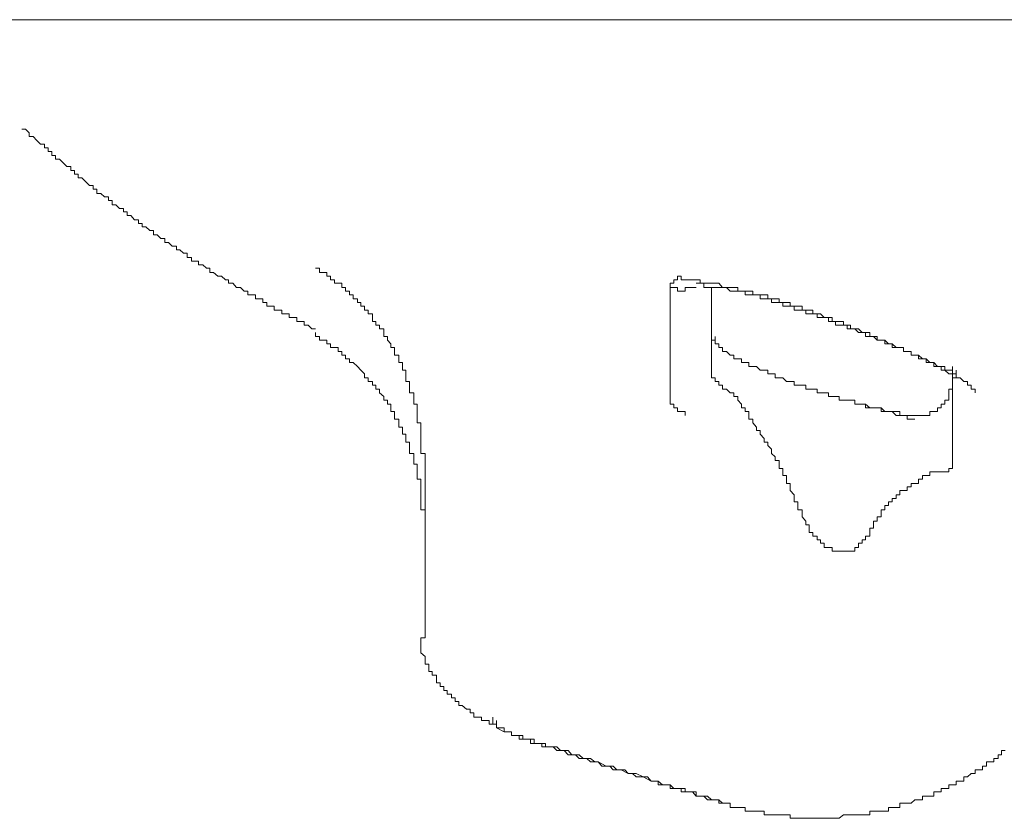
# Model space of a CAD drawing. Units: inches. Extents: x 114.2 to 202.5, y -253.7 to -190.9.
# Drawn here: x 183.3 to 184, y -220.5 to -219.9 of the extents above; entities that cross this region are included whole.
import ezdxf

# ---------------------------------------------------------------- set-up
doc = ezdxf.new("R2010")
doc.units = ezdxf.units.IN
doc.header["$MEASUREMENT"] = 0
doc.layers.add('图层 1', color=7, linetype='Continuous')

msp = doc.modelspace()

# ---------------------------------------------------------------- linework, layer by layer
at = {"layer": '图层 1', "color": 7, "lineweight": 9}
for points in [[(182.98452, -219.92628), (183.54676, -219.92628)], [(183.54676, -219.92628), (183.62979, -219.92628)], [(183.62979, -219.92628), (183.66493, -219.92628)], [(183.66493, -219.92628), (183.83822, -219.92628)], [(183.83822, -219.92628), (183.99876, -219.92628)], [(183.29837, -219.99932), (183.30078, -219.99932), (183.3032, -220.00173), (183.3032, -220.00414), (183.30595, -220.00414), (183.30836, -220.0069), (183.31077, -220.00931), (183.31353, -220.00931), (183.31353, -220.01172), (183.31594, -220.01172), (183.31594, -220.01413), (183.31835, -220.01413), (183.31835, -220.01689), (183.32077, -220.01689), (183.32077, -220.0193), (183.32352, -220.0193), (183.32593, -220.02171), (183.32834, -220.02412), (183.3311, -220.02412), (183.3311, -220.02688), (183.33351, -220.02688), (183.33351, -220.02929), (183.33592, -220.02929), (183.33592, -220.0317), (183.33834, -220.0317), (183.34109, -220.03446), (183.3435, -220.03687), (183.34591, -220.03687), (183.34591, -220.03928), (183.34833, -220.03928), (183.34833, -220.04204), (183.35108, -220.04204), (183.35349, -220.04445), (183.35625, -220.04445), (183.35625, -220.04686), (183.35866, -220.04686), (183.35866, -220.04962), (183.36107, -220.04962), (183.36348, -220.05203), (183.36624, -220.05203), (183.36624, -220.05444), (183.36865, -220.05444), (183.36865, -220.05685), (183.37106, -220.05685), (183.37348, -220.05961), (183.37623, -220.05961), (183.37623, -220.06202), (183.37864, -220.06202), (183.37864, -220.06443), (183.38105, -220.06443), (183.38381, -220.06684), (183.38622, -220.06684), (183.38622, -220.0696), (183.38863, -220.0696), (183.39105, -220.07201)], [(183.39105, -220.07201), (183.3938, -220.07201), (183.3938, -220.07477), (183.39621, -220.07477), (183.39862, -220.07718), (183.40138, -220.07718), (183.40138, -220.07959), (183.40379, -220.07959), (183.4062, -220.082), (183.40862, -220.082), (183.40862, -220.08476), (183.41137, -220.08476), (183.41137, -220.08717), (183.41378, -220.08717), (183.41619, -220.08717), (183.41619, -220.08958), (183.41895, -220.08958), (183.42136, -220.09199), (183.42377, -220.09199), (183.42377, -220.09475), (183.42619, -220.09475), (183.42894, -220.09716), (183.43135, -220.09716), (183.43411, -220.09957), (183.43618, -220.09957), (183.43618, -220.10198), (183.43893, -220.10198), (183.44134, -220.10474), (183.4441, -220.10474), (183.44651, -220.10715), (183.44892, -220.10715), (183.44892, -220.10956), (183.45133, -220.10956), (183.45409, -220.10956), (183.45409, -220.11232), (183.4565, -220.11232), (183.45891, -220.11232), (183.45891, -220.11473), (183.46167, -220.11473), (183.46167, -220.11714), (183.46408, -220.11714), (183.46649, -220.11714), (183.46649, -220.1199), (183.4689, -220.1199), (183.47166, -220.1199), (183.47166, -220.12231), (183.47407, -220.12231), (183.47648, -220.12231), (183.47648, -220.12472), (183.47924, -220.12472), (183.48165, -220.12472), (183.48165, -220.12748), (183.48406, -220.12748), (183.48647, -220.12748), (183.48647, -220.12989), (183.48923, -220.12989), (183.49164, -220.1323), (183.49405, -220.1323)], [(183.50921, -220.10198), (183.5068, -220.10198), (183.5068, -220.09957), (183.50404, -220.09957), (183.50404, -220.09716), (183.50163, -220.09716), (183.50163, -220.09475), (183.49922, -220.09475), (183.49681, -220.09475), (183.49681, -220.09199), (183.49405, -220.09199)], [(183.73762, -220.09957), (183.73762, -220.09716), (183.73521, -220.09716), (183.73521, -220.09957), (183.7328, -220.09957), (183.7328, -220.10198), (183.73039, -220.10198), (183.73039, -220.10474)], [(183.73762, -220.09957), (183.74038, -220.09957), (183.74279, -220.09957), (183.7452, -220.09957), (183.74761, -220.09957), (183.75037, -220.09957), (183.75037, -220.10198), (183.75278, -220.10198)], [(183.52196, -220.11232), (183.5192, -220.11232), (183.5192, -220.10956), (183.51679, -220.10956), (183.51679, -220.10715), (183.51404, -220.10715), (183.51404, -220.10474), (183.51162, -220.10474), (183.51162, -220.10198), (183.50921, -220.10198)], [(183.73039, -220.10474), (183.73039, -220.11232)], [(183.73039, -220.10474), (183.7328, -220.10474), (183.73521, -220.10474)], [(183.73521, -220.10474), (183.73521, -220.10715), (183.73762, -220.10715)], [(183.73762, -220.10715), (183.74038, -220.10715), (183.74038, -220.10474), (183.74279, -220.10474)], [(183.74279, -220.10474), (183.7452, -220.10474), (183.74761, -220.10474)], [(183.7955, -220.11232), (183.79309, -220.11232), (183.79033, -220.11232), (183.79033, -220.10956), (183.78792, -220.10956), (183.78551, -220.10956), (183.78275, -220.10956), (183.78034, -220.10956), (183.78034, -220.10715), (183.77793, -220.10715), (183.77552, -220.10715), (183.77276, -220.10715), (183.77035, -220.10715), (183.76794, -220.10474), (183.76518, -220.10474), (183.76277, -220.10474), (183.76036, -220.10474), (183.75795, -220.10474), (183.75519, -220.10474), (183.75278, -220.10474), (183.75278, -220.10198), (183.75037, -220.10198), (183.74761, -220.10198)], [(183.82547, -220.12231), (183.82547, -220.1199), (183.82306, -220.1199), (183.82065, -220.1199), (183.81824, -220.1199), (183.81824, -220.11714), (183.81548, -220.11714), (183.81307, -220.11714), (183.81031, -220.11714), (183.81031, -220.11473), (183.8079, -220.11473), (183.80549, -220.11473), (183.80308, -220.11473), (183.80308, -220.11232), (183.80032, -220.11232), (183.79791, -220.11232), (183.7955, -220.11232), (183.7955, -220.10956), (183.79309, -220.10956), (183.79033, -220.10956), (183.78792, -220.10956), (183.78551, -220.10956), (183.78551, -220.10715), (183.78275, -220.10715), (183.78034, -220.10715), (183.77793, -220.10715), (183.77552, -220.10715), (183.77552, -220.10474), (183.77276, -220.10474), (183.77035, -220.10474), (183.76794, -220.10474), (183.76518, -220.10474), (183.76277, -220.10198), (183.76036, -220.10198), (183.75795, -220.10198), (183.75519, -220.10198), (183.75278, -220.10198)], [(183.75795, -220.16227), (183.75795, -220.10474)], [(183.55434, -220.16503), (183.55434, -220.16227), (183.55434, -220.15986), (183.55193, -220.15986), (183.55193, -220.15745), (183.55193, -220.15469), (183.54952, -220.15469), (183.54952, -220.15228), (183.54952, -220.14987), (183.54676, -220.14987), (183.54676, -220.14746), (183.54676, -220.1447), (183.54435, -220.1447), (183.54435, -220.14229), (183.54194, -220.13988), (183.54194, -220.13747), (183.53953, -220.13747), (183.53953, -220.13471), (183.53953, -220.1323), (183.53677, -220.1323), (183.53677, -220.12989), (183.53436, -220.12989), (183.53436, -220.12748), (183.53195, -220.12748), (183.53195, -220.12472), (183.53195, -220.12231), (183.52919, -220.12231), (183.52919, -220.1199), (183.52678, -220.1199), (183.52678, -220.11714), (183.52437, -220.11714), (183.52437, -220.11473), (183.52196, -220.11473), (183.52196, -220.11232)], [(183.73039, -220.11232), (183.73039, -220.12231)], [(183.81031, -220.11714), (183.8079, -220.11714), (183.80549, -220.11714), (183.80549, -220.11473), (183.80308, -220.11473), (183.80032, -220.11473), (183.79791, -220.11473), (183.79791, -220.11232), (183.7955, -220.11232)], [(183.82823, -220.12231), (183.82547, -220.12231), (183.82306, -220.12231), (183.82065, -220.12231), (183.82065, -220.1199), (183.81824, -220.1199), (183.81548, -220.1199), (183.81307, -220.1199), (183.81307, -220.11714), (183.81031, -220.11714)], [(183.73039, -220.12231), (183.73039, -220.12989)], [(183.89575, -220.14987), (183.89334, -220.14987), (183.89093, -220.14987), (183.89093, -220.14746), (183.88817, -220.14746), (183.88576, -220.14746), (183.88576, -220.1447), (183.88335, -220.1447), (183.88094, -220.1447), (183.87818, -220.14229), (183.87577, -220.14229), (183.87336, -220.13988), (183.87095, -220.13988), (183.86819, -220.13988), (183.86819, -220.13747), (183.86578, -220.13747), (183.86337, -220.13747), (183.86337, -220.13471), (183.86061, -220.13471), (183.8582, -220.13471), (183.85579, -220.1323), (183.85338, -220.1323), (183.85062, -220.1323), (183.85062, -220.12989), (183.84821, -220.12989), (183.8458, -220.12989), (183.8458, -220.12748), (183.84304, -220.12748), (183.84063, -220.12748), (183.83822, -220.12748), (183.83822, -220.12472), (183.83581, -220.12472), (183.83305, -220.12472), (183.83064, -220.12231), (183.82823, -220.12231), (183.82547, -220.12231)], [(183.84304, -220.12989), (183.84063, -220.12989), (183.84063, -220.12748), (183.83822, -220.12748), (183.83581, -220.12748), (183.83581, -220.12472), (183.83305, -220.12472), (183.83064, -220.12472), (183.82823, -220.12472), (183.82823, -220.12231)], [(183.73039, -220.12989), (183.73039, -220.13747)], [(183.8582, -220.13471), (183.85579, -220.13471), (183.85338, -220.1323), (183.85062, -220.1323), (183.84821, -220.1323), (183.84821, -220.12989), (183.8458, -220.12989), (183.84304, -220.12989)], [(183.54676, -220.19018), (183.54676, -220.18742), (183.54435, -220.18742), (183.54435, -220.18501), (183.54435, -220.1826), (183.54194, -220.1826), (183.54194, -220.17984), (183.53953, -220.17984), (183.53953, -220.17743), (183.53677, -220.17502), (183.53677, -220.17261), (183.53436, -220.17261), (183.53436, -220.16985), (183.53195, -220.16985), (183.53195, -220.16744), (183.52919, -220.16744), (183.52919, -220.16503), (183.52678, -220.16503), (183.52678, -220.16227), (183.52437, -220.15986), (183.52196, -220.15745), (183.5192, -220.15469), (183.51679, -220.15469), (183.51679, -220.15228), (183.51404, -220.15228), (183.51404, -220.14987), (183.51162, -220.14987), (183.51162, -220.14746), (183.50921, -220.14746), (183.50921, -220.1447), (183.5068, -220.1447), (183.50404, -220.1447), (183.50404, -220.14229), (183.50163, -220.14229), (183.50163, -220.13988), (183.49922, -220.13988), (183.49681, -220.13988), (183.49681, -220.13747), (183.49405, -220.13747), (183.49405, -220.13471)], [(183.73039, -220.13747), (183.73039, -220.1447)], [(183.76036, -220.14229), (183.76036, -220.13747)], [(183.88335, -220.1447), (183.88094, -220.1447), (183.87818, -220.1447), (183.87818, -220.14229), (183.87577, -220.14229), (183.87336, -220.14229), (183.87336, -220.13988), (183.87095, -220.13988), (183.86819, -220.13988), (183.86578, -220.13747), (183.86337, -220.13747), (183.86061, -220.13747), (183.86061, -220.13471), (183.8582, -220.13471)], [(183.73039, -220.1447), (183.73039, -220.15228)], [(183.75795, -220.13988), (183.76036, -220.13988), (183.76036, -220.14229)], [(183.76036, -220.14229), (183.76277, -220.14229), (183.76277, -220.1447), (183.76518, -220.1447), (183.76518, -220.14746), (183.76794, -220.14746), (183.77035, -220.14987), (183.77276, -220.14987)], [(183.9085, -220.15745), (183.90609, -220.15745), (183.90609, -220.15469), (183.90333, -220.15469), (183.90092, -220.15469), (183.90092, -220.15228), (183.89851, -220.15228), (183.89575, -220.15228), (183.89575, -220.14987), (183.89334, -220.14987), (183.89093, -220.14987), (183.89093, -220.14746), (183.88817, -220.14746), (183.88576, -220.14746), (183.88576, -220.1447), (183.88335, -220.1447)], [(183.73039, -220.15228), (183.73039, -220.15986)], [(183.77276, -220.14987), (183.77276, -220.15228), (183.77552, -220.15228), (183.77793, -220.15228), (183.77793, -220.15469), (183.78034, -220.15469), (183.78275, -220.15469)], [(183.91332, -220.15986), (183.91332, -220.15745), (183.91091, -220.15745), (183.9085, -220.15745), (183.90609, -220.15469), (183.90333, -220.15469), (183.90092, -220.15228), (183.89851, -220.15228), (183.89575, -220.14987)], [(183.78275, -220.15469), (183.78275, -220.15745), (183.78551, -220.15745), (183.78792, -220.15745), (183.79033, -220.15986), (183.79309, -220.15986), (183.7955, -220.15986), (183.7955, -220.16227), (183.79791, -220.16227), (183.80032, -220.16227)], [(183.91608, -220.16227), (183.91332, -220.15986), (183.91091, -220.15986), (183.91091, -220.15745), (183.9085, -220.15745)], [(183.91849, -220.22532), (183.91849, -220.15745)], [(183.91849, -220.15745), (183.91849, -220.15986), (183.91849, -220.16227), (183.9209, -220.16227), (183.9209, -220.16503)], [(183.56709, -220.22532), (183.56709, -220.22256), (183.56709, -220.22015), (183.56709, -220.21774), (183.56709, -220.21533), (183.56433, -220.21533), (183.56433, -220.21257), (183.56433, -220.21016), (183.56433, -220.20775), (183.56433, -220.20534), (183.56433, -220.20258), (183.56433, -220.20017), (183.56433, -220.19776), (183.56433, -220.195), (183.56192, -220.195), (183.56192, -220.19259), (183.56192, -220.19018), (183.56192, -220.18742), (183.56192, -220.18501), (183.56192, -220.1826), (183.55951, -220.1826), (183.55951, -220.17984), (183.55951, -220.17743), (183.55951, -220.17502), (183.55675, -220.17502), (183.55675, -220.17261), (183.55675, -220.16985), (183.55675, -220.16744), (183.55434, -220.16744), (183.55434, -220.16503)], [(183.73039, -220.15986), (183.73039, -220.16744)], [(183.75795, -220.16227), (183.75795, -220.16503), (183.76036, -220.16503), (183.76036, -220.16744)], [(183.80032, -220.16227), (183.80032, -220.16503), (183.80308, -220.16503), (183.80549, -220.16503), (183.8079, -220.16744), (183.81031, -220.16744), (183.81307, -220.16744), (183.81307, -220.16985), (183.81548, -220.16985), (183.81824, -220.16985)], [(183.93089, -220.17261), (183.93089, -220.16985), (183.92848, -220.16985), (183.92848, -220.16744), (183.92607, -220.16744), (183.92366, -220.16503), (183.9209, -220.16503), (183.9209, -220.16227), (183.91849, -220.16227), (183.91849, -220.15986), (183.91608, -220.15986), (183.91332, -220.15986)], [(183.9209, -220.16503), (183.91849, -220.16503), (183.91849, -220.16227), (183.91608, -220.16227)], [(183.91608, -220.17984), (183.91608, -220.17743), (183.91608, -220.17502), (183.91608, -220.17261), (183.91849, -220.17261), (183.91849, -220.16985), (183.91849, -220.16744), (183.91849, -220.16503), (183.91849, -220.16227)], [(183.9209, -220.16503), (183.9209, -220.15986)], [(183.73039, -220.16744), (183.73039, -220.17261)], [(183.76518, -220.17261), (183.76518, -220.16985), (183.76277, -220.16985), (183.76277, -220.16744), (183.76036, -220.16744)], [(183.81824, -220.16985), (183.82065, -220.16985), (183.82065, -220.17261), (183.82306, -220.17261), (183.82547, -220.17261), (183.82823, -220.17261), (183.82823, -220.17502), (183.83064, -220.17502), (183.83305, -220.17502), (183.83581, -220.17502), (183.83581, -220.17743), (183.83822, -220.17743)], [(183.73039, -220.17261), (183.73039, -220.17984)], [(183.78551, -220.19259), (183.78275, -220.19259), (183.78275, -220.19018), (183.78275, -220.18742), (183.78034, -220.18742), (183.78034, -220.18501), (183.77793, -220.18501), (183.77793, -220.1826), (183.77552, -220.17984), (183.77552, -220.17743), (183.77276, -220.17743), (183.77276, -220.17502), (183.77035, -220.17502), (183.76794, -220.17261), (183.76518, -220.17261)], [(183.83822, -220.17743), (183.84063, -220.17743), (183.84304, -220.17743), (183.84304, -220.17984), (183.8458, -220.17984), (183.84821, -220.17984), (183.85062, -220.17984), (183.85338, -220.17984), (183.85338, -220.1826), (183.85579, -220.1826), (183.8582, -220.1826)], [(183.93365, -220.17261), (183.93089, -220.17261)], [(183.93365, -220.17502), (183.93365, -220.17261)], [(183.73039, -220.17984), (183.73039, -220.1826), (183.7328, -220.1826), (183.7328, -220.18501), (183.73521, -220.18501)], [(183.74038, -220.19018), (183.74038, -220.18742), (183.73762, -220.18742), (183.73521, -220.18742), (183.73521, -220.18501)], [(183.8582, -220.1826), (183.86061, -220.1826), (183.86061, -220.18501), (183.86337, -220.18501), (183.86578, -220.18501), (183.86819, -220.18501), (183.87095, -220.18501), (183.87095, -220.18742), (183.87336, -220.18742), (183.87577, -220.18742)], [(183.8582, -220.1826), (183.86061, -220.1826), (183.86337, -220.18501), (183.86578, -220.18501), (183.86819, -220.18501), (183.87095, -220.18501), (183.87336, -220.18742), (183.87577, -220.18742)], [(183.90333, -220.19018), (183.90333, -220.18742), (183.90609, -220.18742), (183.9085, -220.18742), (183.9085, -220.18501), (183.91091, -220.18501), (183.91091, -220.1826), (183.91332, -220.1826), (183.91332, -220.17984), (183.91608, -220.17984)], [(183.56709, -220.26046), (183.56709, -220.2577), (183.56709, -220.25529), (183.56709, -220.25288), (183.56433, -220.25288), (183.56433, -220.25012), (183.56433, -220.24771), (183.56433, -220.2453), (183.56433, -220.24289), (183.56433, -220.24013), (183.56433, -220.23772), (183.56433, -220.23531), (183.56433, -220.23255), (183.56192, -220.23255), (183.56192, -220.23014), (183.56192, -220.22773), (183.56192, -220.22532), (183.56192, -220.22256), (183.55951, -220.22256), (183.55951, -220.22015), (183.55951, -220.21774), (183.55951, -220.21533), (183.55675, -220.21533), (183.55675, -220.21257), (183.55675, -220.21016), (183.55675, -220.20775), (183.55434, -220.20775), (183.55434, -220.20534), (183.55434, -220.20258), (183.55193, -220.20258), (183.55193, -220.20017), (183.55193, -220.19776), (183.54952, -220.19776), (183.54952, -220.195), (183.54952, -220.19259), (183.54676, -220.19259), (183.54676, -220.19018)], [(183.87577, -220.18742), (183.87818, -220.18742), (183.88094, -220.19018), (183.88335, -220.19018), (183.88576, -220.19018), (183.88817, -220.19018), (183.88817, -220.19259), (183.89093, -220.19259), (183.89334, -220.19259)], [(183.87577, -220.18742), (183.87818, -220.18742), (183.88094, -220.18742), (183.88335, -220.18742), (183.88335, -220.19018), (183.88576, -220.19018), (183.88817, -220.19018), (183.89093, -220.19018), (183.89334, -220.19018)], [(183.89334, -220.19018), (183.89575, -220.19018)], [(183.89575, -220.19018), (183.89851, -220.19018)], [(183.89851, -220.19018), (183.90092, -220.19018)], [(183.90092, -220.19018), (183.90333, -220.19018)], [(183.79791, -220.21533), (183.79791, -220.21257), (183.7955, -220.21016), (183.7955, -220.20775), (183.79309, -220.20775), (183.79309, -220.20534), (183.79033, -220.20258), (183.79033, -220.20017), (183.78792, -220.20017), (183.78792, -220.19776), (183.78551, -220.195), (183.78551, -220.19259)], [(183.80549, -220.22773), (183.80549, -220.22532), (183.80308, -220.22532), (183.80308, -220.22256), (183.80308, -220.22015), (183.80032, -220.22015), (183.80032, -220.21774), (183.79791, -220.21533)], [(183.91849, -220.22532), (183.91849, -220.22015)], [(183.56709, -220.33556), (183.56709, -220.22532)], [(183.81031, -220.24013), (183.81031, -220.23772), (183.81031, -220.23531), (183.8079, -220.23531), (183.8079, -220.23255), (183.8079, -220.23014), (183.80549, -220.23014), (183.80549, -220.22773)], [(183.90092, -220.23014), (183.89851, -220.23014), (183.89851, -220.23255), (183.89575, -220.23255), (183.89575, -220.23531), (183.89334, -220.23531), (183.89093, -220.23531), (183.89093, -220.23772), (183.88817, -220.23772), (183.88817, -220.24013), (183.88576, -220.24013), (183.88335, -220.24013), (183.88335, -220.24289), (183.88094, -220.24289)], [(183.90609, -220.22773), (183.90333, -220.22773), (183.90333, -220.23014), (183.90092, -220.23014)], [(183.91091, -220.22773), (183.9085, -220.22773), (183.90609, -220.22773)], [(183.91091, -220.22773), (183.91332, -220.22773)], [(183.91332, -220.22773), (183.91608, -220.22773), (183.91608, -220.22532)], [(183.91608, -220.22532), (183.91849, -220.22532)], [(183.81031, -220.24013), (183.81307, -220.24289), (183.81307, -220.2453), (183.81307, -220.24771), (183.81548, -220.24771), (183.81548, -220.25012), (183.81548, -220.25288), (183.81824, -220.25288), (183.81824, -220.25529), (183.81824, -220.2577)], [(183.88094, -220.24289), (183.88094, -220.2453), (183.87818, -220.2453), (183.87818, -220.24771), (183.87577, -220.24771), (183.87577, -220.25012), (183.87336, -220.25012), (183.87336, -220.25288), (183.87095, -220.25288), (183.87095, -220.25529), (183.87095, -220.2577), (183.86819, -220.2577), (183.86819, -220.26046)], [(183.81824, -220.2577), (183.82065, -220.26046), (183.82065, -220.26287), (183.82306, -220.26287), (183.82306, -220.26528), (183.82306, -220.26804), (183.82547, -220.26804), (183.82547, -220.27045), (183.82823, -220.27045), (183.82823, -220.27286)], [(183.86337, -220.27045), (183.86337, -220.26804), (183.86337, -220.26528), (183.86578, -220.26528), (183.86578, -220.26287), (183.86578, -220.26046), (183.86819, -220.26046)], [(183.85579, -220.27803), (183.85579, -220.27527), (183.8582, -220.27527), (183.8582, -220.27286), (183.86061, -220.27286), (183.86061, -220.27045), (183.86337, -220.27045)], [(183.82823, -220.27286), (183.83064, -220.27286), (183.83064, -220.27527), (183.83305, -220.27527), (183.83305, -220.27803), (183.83581, -220.27803), (183.83822, -220.27803), (183.83822, -220.28044), (183.84063, -220.28044)], [(183.84063, -220.28044), (183.84304, -220.28044), (183.8458, -220.28044), (183.84821, -220.28044), (183.85062, -220.28044), (183.85338, -220.28044), (183.85338, -220.27803), (183.85579, -220.27803)], [(183.56709, -220.33556), (183.56709, -220.33832), (183.56433, -220.33832), (183.56433, -220.34073), (183.56433, -220.34314), (183.56433, -220.3459), (183.56433, -220.34831), (183.56709, -220.35072), (183.56709, -220.35313), (183.56709, -220.35589), (183.5695, -220.35589), (183.5695, -220.3583)], [(183.5695, -220.3583), (183.5695, -220.36071), (183.57191, -220.36071), (183.57191, -220.36312), (183.57467, -220.36312), (183.57467, -220.36588), (183.57467, -220.36829), (183.57708, -220.36829), (183.57708, -220.3707), (183.57949, -220.3707), (183.57949, -220.37346), (183.5819, -220.37346), (183.5819, -220.37587), (183.58466, -220.37587), (183.58466, -220.37828)], [(183.58466, -220.37828), (183.58707, -220.37828), (183.58707, -220.38069), (183.58948, -220.38069), (183.58948, -220.38345), (183.59189, -220.38345), (183.59465, -220.38586), (183.59706, -220.38586), (183.59706, -220.38827), (183.59947, -220.38827), (183.59947, -220.39103), (183.60223, -220.39103), (183.60464, -220.39103)], [(183.60464, -220.39103), (183.60464, -220.39344), (183.60705, -220.39344), (183.60981, -220.39344), (183.60981, -220.39585), (183.61222, -220.39585), (183.61463, -220.39585), (183.61463, -220.39826), (183.61704, -220.39826), (183.6198, -220.39826), (183.6198, -220.40102), (183.62221, -220.40102), (183.62462, -220.40102)], [(183.61222, -220.39585), (183.61222, -220.39103)], [(183.61463, -220.39826), (183.61463, -220.39344)], [(183.61222, -220.39585), (183.61463, -220.39585), (183.61463, -220.39826)], [(183.61463, -220.39826), (183.6198, -220.40102)], [(183.6198, -220.39826), (183.6198, -220.40102), (183.62221, -220.40102), (183.62462, -220.40102)], [(183.62221, -220.40102), (183.62462, -220.40102), (183.62462, -220.40343), (183.62738, -220.40343), (183.62979, -220.40343), (183.6322, -220.40343), (183.6322, -220.40584)], [(183.62462, -220.40102), (183.62462, -220.40343), (183.62738, -220.40343), (183.62979, -220.40343)], [(183.62979, -220.40343), (183.62979, -220.40584), (183.6322, -220.40584), (183.63461, -220.40584), (183.63737, -220.40584), (183.63737, -220.4086)], [(183.6322, -220.40584), (183.63461, -220.40584), (183.63737, -220.40584), (183.63978, -220.40584), (183.63978, -220.4086), (183.64219, -220.4086)], [(183.63737, -220.4086), (183.63978, -220.4086), (183.64219, -220.4086), (183.64495, -220.4086), (183.64495, -220.41101), (183.64736, -220.41101)], [(183.68009, -220.421), (183.67733, -220.41859), (183.67492, -220.41859), (183.67251, -220.41859), (183.66975, -220.41618), (183.66734, -220.41618), (183.66493, -220.41618), (183.66252, -220.41342), (183.65976, -220.41342), (183.65735, -220.41342), (183.65494, -220.41101), (183.65253, -220.41101), (183.64977, -220.41101), (183.64736, -220.41101), (183.64736, -220.4086), (183.64495, -220.4086), (183.64219, -220.4086)], [(183.6825, -220.421), (183.68009, -220.421), (183.67733, -220.421), (183.67492, -220.41859), (183.67251, -220.41859), (183.66975, -220.41859), (183.66734, -220.41618), (183.66493, -220.41618), (183.66252, -220.41618), (183.65976, -220.41342), (183.65735, -220.41342), (183.65494, -220.41342), (183.65253, -220.41101), (183.64977, -220.41101), (183.64736, -220.41101), (183.64495, -220.41101)], [(183.91849, -220.43616), (183.9209, -220.43616), (183.9209, -220.43375), (183.92366, -220.43375), (183.92607, -220.43375), (183.92607, -220.43099), (183.92848, -220.43099), (183.93089, -220.42858), (183.93365, -220.42858), (183.93365, -220.42617), (183.93606, -220.42617), (183.93847, -220.42617), (183.93847, -220.42375), (183.94123, -220.42375), (183.94123, -220.421), (183.94364, -220.421), (183.94605, -220.421), (183.94605, -220.41859), (183.94881, -220.41859), (183.94881, -220.41618), (183.95122, -220.41618), (183.95122, -220.41342), (183.95363, -220.41342)], [(183.71764, -220.43375), (183.71523, -220.43099), (183.71247, -220.43099), (183.70765, -220.42858), (183.70524, -220.42858), (183.70248, -220.42858), (183.70007, -220.42617), (183.6949, -220.42617), (183.69249, -220.42375), (183.69008, -220.42375), (183.68767, -220.42375), (183.6825, -220.421), (183.68009, -220.421)], [(183.72005, -220.43375), (183.71764, -220.43375), (183.71247, -220.43099), (183.71006, -220.43099), (183.70765, -220.43099), (183.70524, -220.42858), (183.70248, -220.42858), (183.69766, -220.42617), (183.6949, -220.42617), (183.69249, -220.42617), (183.69008, -220.42375), (183.68491, -220.42375), (183.6825, -220.421)], [(183.71764, -220.43375), (183.72005, -220.43375), (183.72246, -220.43375), (183.72522, -220.43616), (183.72763, -220.43616), (183.73039, -220.43616), (183.7328, -220.43857), (183.73521, -220.43857), (183.73762, -220.43857), (183.74038, -220.43857), (183.74038, -220.44098), (183.74279, -220.44098), (183.7452, -220.44098)], [(183.72005, -220.43375), (183.72246, -220.43375), (183.72246, -220.43616), (183.72522, -220.43616), (183.72763, -220.43616), (183.73039, -220.43616), (183.73039, -220.43857), (183.7328, -220.43857), (183.73521, -220.43857), (183.73762, -220.43857), (183.73762, -220.44098), (183.74038, -220.44098), (183.74279, -220.44098), (183.7452, -220.44098)], [(183.7452, -220.44098), (183.74761, -220.44098), (183.74761, -220.44374), (183.75037, -220.44374), (183.75278, -220.44374), (183.75519, -220.44374), (183.75795, -220.44615), (183.76036, -220.44615), (183.76277, -220.44615), (183.76518, -220.44856), (183.76794, -220.44856), (183.77035, -220.44856)], [(183.7452, -220.44098), (183.74761, -220.44374), (183.75037, -220.44374), (183.75278, -220.44374), (183.75519, -220.44615), (183.75795, -220.44615), (183.76036, -220.44615), (183.76277, -220.44615), (183.76277, -220.44856), (183.76518, -220.44856), (183.76794, -220.44856), (183.77035, -220.44856)], [(183.77035, -220.44856), (183.77035, -220.45132), (183.77276, -220.45132), (183.77552, -220.45132), (183.77793, -220.45132), (183.78034, -220.45132), (183.78034, -220.45373), (183.78275, -220.45373), (183.78551, -220.45373), (183.78792, -220.45373), (183.79033, -220.45373), (183.79309, -220.45373), (183.79309, -220.45614), (183.7955, -220.45614), (183.79791, -220.45614), (183.80032, -220.45614), (183.80308, -220.45614), (183.80549, -220.45614), (183.8079, -220.45614), (183.81031, -220.45614), (183.81031, -220.45855), (183.81307, -220.45855), (183.81548, -220.45855), (183.81824, -220.45855), (183.82065, -220.45855), (183.82306, -220.45855), (183.82547, -220.45855), (183.82823, -220.45855), (183.83064, -220.45855), (183.83305, -220.45855), (183.83581, -220.45855), (183.83822, -220.45855), (183.84063, -220.45855), (183.84304, -220.45855), (183.8458, -220.45614), (183.84821, -220.45614), (183.85062, -220.45614), (183.85338, -220.45614), (183.85579, -220.45614), (183.8582, -220.45614), (183.86061, -220.45614), (183.86337, -220.45614), (183.86337, -220.45373), (183.86578, -220.45373), (183.86819, -220.45373), (183.87095, -220.45373), (183.87336, -220.45373), (183.87577, -220.45373), (183.87577, -220.45132), (183.87818, -220.45132), (183.88094, -220.45132), (183.88335, -220.45132), (183.88335, -220.44856), (183.88576, -220.44856), (183.88817, -220.44856), (183.89093, -220.44856), (183.89334, -220.44615), (183.89575, -220.44615), (183.89851, -220.44615), (183.89851, -220.44374), (183.90092, -220.44374), (183.90333, -220.44374), (183.90609, -220.44374), (183.90609, -220.44098), (183.9085, -220.44098), (183.91091, -220.44098), (183.91091, -220.43857), (183.91332, -220.43857), (183.91608, -220.43857), (183.91608, -220.43616), (183.91849, -220.43616)]]:
    msp.add_lwpolyline(points, dxfattribs=at)

doc.saveas('drawing.dxf')
